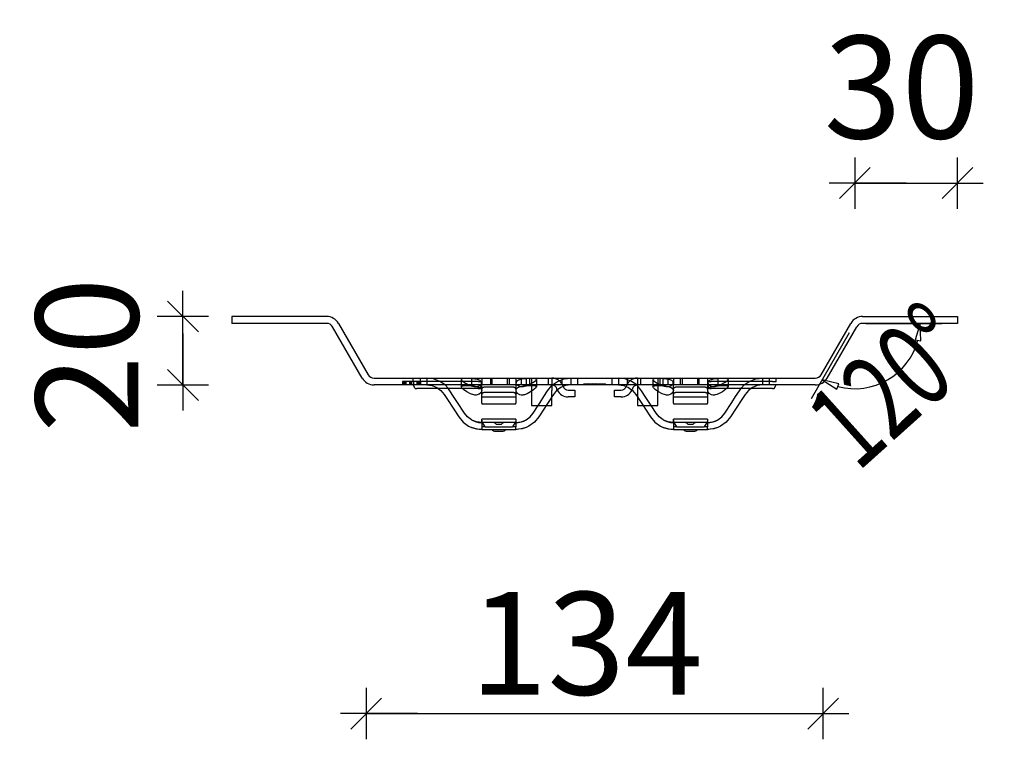
# Model space of a CAD drawing. Units: metres. Extents: x 14.02 to 18.22, y -8.17 to -2.23.
# Drawn here: x 16.48 to 16.77, y -6.57 to -6.36 of the extents above; entities that cross this region are included whole.
import ezdxf

# ---------------------------------------------------------------- set-up
doc = ezdxf.new("R2010")
doc.units = ezdxf.units.M
doc.header["$PDMODE"] = 65
doc.linetypes.add('AUSGEZOGEN', pattern=[0])
doc.linetypes.add('STRICHLINIE_S4', pattern=[0.04, 0.03, -0.01])
doc.layers.add('XR$1$TB_617_1', color=7, linetype='AUSGEZOGEN')
doc.styles.add('ARIAL', font='ARIAL.TTF')
doc.dimstyles.new('DIMSTYLE_4', dxfattribs={"dimtxt": 0.03, "dimasz": 0.015, "dimexe": 0, "dimexo": 1e-06, "dimgap": 0.015, "dimtad": 2, "dimdec": 0, "dimlfac": 1000, "dimrnd": 1, "dimdsep": 46, "dimtxsty": 'ARIAL', "dimblk1": 'ALL_ML_STRICH', "dimblk2": 'ALL_ML_STRICH', "dimsah": 1, "dimcen": 0, "dimse1": 1, "dimse2": 1, "dimclrd": 7, "dimclre": 7, "dimclrt": 7, "dimadec": 0, "dimazin": 0, "dimtfac": 1, "dimtdec": 0, "dimtix": 1, "dimtmove": 2, "dimatfit": 3, "dimfxl": 0, "dimtvp": 1.2, "dimtzin": 0, "dimlwd": 0, "dimlwe": -3, "dimarcsym": 0})
doc.dimstyles.new('DIMSTYLE_7', dxfattribs={"dimtxt": 0.03, "dimasz": 0.015, "dimexe": 0, "dimexo": 1e-06, "dimgap": 0.015, "dimtad": 2, "dimdec": 0, "dimlfac": 1000, "dimrnd": 1, "dimdsep": 46, "dimtxsty": 'ARIAL', "dimblk1": 'ALL_ML_STRICH', "dimblk2": 'ALL_ML_STRICH', "dimsah": 1, "dimcen": 0, "dimse1": 1, "dimse2": 1, "dimclrd": 7, "dimclre": 7, "dimclrt": 7, "dimadec": 0, "dimazin": 0, "dimtfac": 1, "dimtdec": 0, "dimtix": 1, "dimtmove": 2, "dimatfit": 3, "dimfxl": 0, "dimtzin": 0, "dimlwd": 0, "dimlwe": -3, "dimarcsym": 0})

# ---------------------------------------------------------------- blocks, each defined once
blk = doc.blocks.new('ALL_ML_STRICH')
at = {"color": 0, "linetype": 'ByBlock', "lineweight": -2}
for p, q in [((0, -0.5), (0, 0.5)), ((-0.3, -0.3), (0.3, 0.3)), ((-1, 0), (0.5, 0))]:
    blk.add_line(p, q, dxfattribs=at)
blk = doc.blocks.new('*D75')
at = {"layer": 'DEFPOINTS', "color": 7, "linetype": 'AUSGEZOGEN', "lineweight": -3, "transparency": 33554687}
for p in [(16.542122, -6.444543), (16.527827, -6.464543), (16.583668, -6.464543)]:
    blk.add_point(p, dxfattribs=at)
at = {"layer": 'XR$1$TB_617_1', "color": 7, "linetype": 'AUSGEZOGEN', "lineweight": -2, "transparency": 33554687}
blk.add_line((16.527827, -6.464543), (16.527827, -6.444543), dxfattribs=at)
at = {"layer": 'XR$1$TB_617_1', "color": 7, "linetype": 'AUSGEZOGEN', "lineweight": -3, "transparency": 33554687, "xscale": 0.015, "yscale": 0.015, "zscale": 0.015}
for p, rotation in [((16.527827, -6.444543), 90), ((16.527827, -6.464543), 270)]:
    blk.add_blockref('ALL_ML_STRICH', p, dxfattribs=dict(at, rotation=rotation))
at = {"layer": 'XR$1$TB_617_1', "color": 7, "linetype": 'AUSGEZOGEN', "lineweight": -3, "transparency": 33554687, "insert": (16.499816, -6.455849), "char_height": 0.03, "width": 0.06, "attachment_point": 5, "rotation": 90, "style": 'ARIAL'}
blk.add_mtext('\\A1;{20}', dxfattribs=at)
blk = doc.blocks.new('*D76')
at = {"layer": 'DEFPOINTS', "color": 7, "linetype": 'AUSGEZOGEN', "lineweight": -3, "transparency": 33554687}
for p in [(16.724093, -6.405544), (16.724093, -6.444543), (16.754093, -6.444543)]:
    blk.add_point(p, dxfattribs=at)
at = {"layer": 'XR$1$TB_617_1', "color": 7, "linetype": 'AUSGEZOGEN', "lineweight": -2, "transparency": 33554687}
blk.add_line((16.724093, -6.405544), (16.754093, -6.405544), dxfattribs=at)
at = {"layer": 'XR$1$TB_617_1', "color": 7, "linetype": 'AUSGEZOGEN', "lineweight": -3, "transparency": 33554687, "xscale": 0.015, "yscale": 0.015, "zscale": 0.015, "rotation": 180}
blk.add_blockref('ALL_ML_STRICH', (16.724093, -6.405544), dxfattribs=at)
at = {"layer": 'XR$1$TB_617_1', "color": 7, "linetype": 'AUSGEZOGEN', "lineweight": -3, "transparency": 33554687, "xscale": 0.015, "yscale": 0.015, "zscale": 0.015}
blk.add_blockref('ALL_ML_STRICH', (16.754093, -6.405544), dxfattribs=at)
at = {"layer": 'XR$1$TB_617_1', "color": 7, "linetype": 'AUSGEZOGEN', "lineweight": -3, "transparency": 33554687, "insert": (16.737787, -6.377512), "char_height": 0.03, "width": 0.06, "attachment_point": 5, "style": 'ARIAL'}
blk.add_mtext('\\A1;{30}', dxfattribs=at)
blk = doc.blocks.new('*D77')
at = {"layer": 'DEFPOINTS', "color": 7, "linetype": 'AUSGEZOGEN', "lineweight": -3, "transparency": 33554687}
for p in [(16.581359, -6.462543), (16.714856, -6.462543), (16.581359, -6.560563)]:
    blk.add_point(p, dxfattribs=at)
at = {"layer": 'XR$1$TB_617_1', "color": 7, "linetype": 'AUSGEZOGEN', "lineweight": -2, "transparency": 33554687}
blk.add_line((16.581359, -6.560563), (16.714856, -6.560563), dxfattribs=at)
at = {"layer": 'XR$1$TB_617_1', "color": 7, "linetype": 'AUSGEZOGEN', "lineweight": -3, "transparency": 33554687, "xscale": 0.015, "yscale": 0.015, "zscale": 0.015, "rotation": 180}
blk.add_blockref('ALL_ML_STRICH', (16.581359, -6.560563), dxfattribs=at)
at = {"layer": 'XR$1$TB_617_1', "color": 7, "linetype": 'AUSGEZOGEN', "lineweight": -3, "transparency": 33554687, "xscale": 0.015, "yscale": 0.015, "zscale": 0.015}
blk.add_blockref('ALL_ML_STRICH', (16.714856, -6.560563), dxfattribs=at)
at = {"layer": 'XR$1$TB_617_1', "color": 7, "linetype": 'AUSGEZOGEN', "lineweight": -3, "transparency": 33554687, "insert": (16.645658, -6.540031), "char_height": 0.03, "width": 0.09, "attachment_point": 5, "style": 'ARIAL'}
blk.add_mtext('\\A1;{134}', dxfattribs=at)

msp = doc.modelspace()

# ---------------------------------------------------------------- linework, layer by layer
at = {"layer": 'XR$1$TB_617_1', "color": 255, "linetype": 'AUSGEZOGEN', "lineweight": -3, "transparency": 33554687}
for p, q in [((16.569812, -6.444543), (16.542122, -6.444543)), ((16.542122, -6.444543), (16.542122, -6.446543)), ((16.726403, -6.444543), (16.754093, -6.444543)), ((16.754093, -6.444543), (16.754093, -6.446543)), ((16.569812, -6.446543), (16.542122, -6.446543)), ((16.580204, -6.462543), (16.571544, -6.447543)), ((16.573276, -6.446543), (16.581936, -6.461543)), ((16.714278, -6.461543), (16.722939, -6.446543)), ((16.71601, -6.462543), (16.724671, -6.447543)), ((16.754093, -6.446543), (16.726403, -6.446543)), ((16.727293, -6.446543), (16.749541, -6.446543)), ((16.743191, -6.446543), (16.741711, -6.451391)), ((16.743363, -6.451609), (16.743191, -6.446543)), ((16.722493, -6.449314), (16.711369, -6.468582)), ((16.741711, -6.451391), (16.743363, -6.451609)), ((16.583668, -6.462543), (16.612108, -6.462543)), ((16.612108, -6.462543), (16.618108, -6.462543)), ((16.612108, -6.462543), (16.612108, -6.464543)), ((16.618108, -6.462543), (16.623108, -6.462543)), ((16.618108, -6.462543), (16.618108, -6.464543)), ((16.623108, -6.462543), (16.629108, -6.462543)), ((16.623108, -6.462543), (16.623108, -6.464543)), ((16.629108, -6.462543), (16.667107, -6.462543)), ((16.629108, -6.462543), (16.629108, -6.464543)), ((16.667107, -6.462543), (16.673107, -6.462543)), ((16.667107, -6.462543), (16.667107, -6.464543)), ((16.673107, -6.462543), (16.678106, -6.462543)), ((16.673107, -6.462543), (16.673107, -6.464543)), ((16.678106, -6.462543), (16.684106, -6.462543)), ((16.678106, -6.462543), (16.678106, -6.464543)), ((16.684106, -6.462543), (16.712546, -6.462543)), ((16.684106, -6.462543), (16.684106, -6.464543)), ((16.719483, -6.464224), (16.714544, -6.463083)), ((16.714544, -6.463083), (16.718846, -6.465764)), ((16.612108, -6.464543), (16.583668, -6.464543)), ((16.595686, -6.465543), (16.595109, -6.464543)), ((16.595686, -6.465543), (16.596109, -6.465543)), ((16.602425, -6.465543), (16.596109, -6.465543)), ((16.618108, -6.464543), (16.612108, -6.464543)), ((16.615108, -6.464626), (16.615108, -6.464543)), ((16.615108, -6.469879), (16.615108, -6.464626)), ((16.623108, -6.464543), (16.618108, -6.464543)), ((16.629108, -6.464543), (16.623108, -6.464543)), ((16.625108, -6.464543), (16.625108, -6.464626)), ((16.625108, -6.464626), (16.625108, -6.469879)), ((16.667107, -6.464543), (16.629108, -6.464543)), ((16.629608, -6.464543), (16.629608, -6.46618)), ((16.629608, -6.46618), (16.629608, -6.468921)), ((16.635608, -6.464543), (16.635608, -6.46618)), ((16.635608, -6.468921), (16.635608, -6.46618)), ((16.635609, -6.464735), (16.635818, -6.464545)), ((16.638988, -6.465138), (16.638938, -6.464949)), ((16.640382, -6.466043), (16.642357, -6.466043)), ((16.642357, -6.466043), (16.642357, -6.468043)), ((16.653857, -6.468043), (16.653857, -6.466043)), ((16.653857, -6.466043), (16.655833, -6.466043)), ((16.657277, -6.464949), (16.657226, -6.465138)), ((16.660605, -6.464735), (16.660397, -6.464545)), ((16.660607, -6.464543), (16.660607, -6.46618)), ((16.660607, -6.46618), (16.660607, -6.468921)), ((16.666607, -6.464543), (16.666607, -6.46618)), ((16.666607, -6.468921), (16.666607, -6.46618)), ((16.673107, -6.464543), (16.667107, -6.464543)), ((16.671107, -6.464626), (16.671107, -6.464543)), ((16.671107, -6.469879), (16.671107, -6.464626)), ((16.678106, -6.464543), (16.673107, -6.464543)), ((16.684106, -6.464543), (16.678106, -6.464543)), ((16.681106, -6.464543), (16.681106, -6.464626)), ((16.681106, -6.464626), (16.681106, -6.469879)), ((16.712546, -6.464543), (16.684106, -6.464543)), ((16.700106, -6.465543), (16.693789, -6.465543)), ((16.700106, -6.465543), (16.700529, -6.465543)), ((16.700529, -6.465543), (16.701106, -6.464543)), ((16.718846, -6.465764), (16.719483, -6.464224)), ((16.629608, -6.468921), (16.629608, -6.470571)), ((16.63606, -6.467299), (16.635608, -6.468003)), ((16.635608, -6.470571), (16.635608, -6.468921)), ((16.642357, -6.468043), (16.640382, -6.468043)), ((16.655833, -6.468043), (16.653857, -6.468043)), ((16.660154, -6.467299), (16.660607, -6.468003)), ((16.660607, -6.468921), (16.660607, -6.470571)), ((16.666607, -6.470571), (16.666607, -6.468921)), ((16.615108, -6.469879), (16.615108, -6.470043)), ((16.615108, -6.470043), (16.625108, -6.470043)), ((16.625108, -6.470043), (16.625108, -6.469879)), ((16.629608, -6.470571), (16.635608, -6.470571)), ((16.629608, -6.470571), (16.629608, -6.470585)), ((16.629608, -6.470585), (16.635608, -6.470585)), ((16.630155, -6.472788), (16.63157, -6.470585)), ((16.635608, -6.470585), (16.635608, -6.470571)), ((16.660607, -6.470571), (16.666607, -6.470571)), ((16.660607, -6.470571), (16.660607, -6.470585)), ((16.660607, -6.470585), (16.666607, -6.470585)), ((16.66606, -6.472788), (16.664644, -6.470585)), ((16.666607, -6.470585), (16.666607, -6.470571)), ((16.671107, -6.469879), (16.671107, -6.470043)), ((16.671107, -6.470043), (16.681106, -6.470043)), ((16.681106, -6.470043), (16.681106, -6.469879)), ((16.615108, -6.474872), (16.615108, -6.474493)), ((16.625108, -6.474493), (16.615108, -6.474493)), ((16.615108, -6.474872), (16.615108, -6.476743)), ((16.625108, -6.474493), (16.625108, -6.474872)), ((16.625108, -6.474872), (16.625108, -6.476743)), ((16.671107, -6.474872), (16.671107, -6.474493)), ((16.681106, -6.474493), (16.671107, -6.474493)), ((16.671107, -6.474872), (16.671107, -6.476743)), ((16.681106, -6.474493), (16.681106, -6.474872)), ((16.681106, -6.474872), (16.681106, -6.476743)), ((16.616108, -6.476743), (16.615108, -6.476743)), ((16.615108, -6.476743), (16.615108, -6.477543)), ((16.615108, -6.477543), (16.625108, -6.477543)), ((16.616108, -6.476743), (16.624108, -6.476743)), ((16.625108, -6.476743), (16.624108, -6.476743)), ((16.625108, -6.477543), (16.625108, -6.476743)), ((16.672107, -6.476743), (16.671107, -6.476743)), ((16.671107, -6.476743), (16.671107, -6.477543)), ((16.671107, -6.477543), (16.681106, -6.477543)), ((16.672107, -6.476743), (16.680106, -6.476743)), ((16.681106, -6.476743), (16.680106, -6.476743)), ((16.681106, -6.477543), (16.681106, -6.476743)), ((16.619083, -6.478043), (16.621133, -6.478043)), ((16.675081, -6.478043), (16.677132, -6.478043))]:
    msp.add_line(p, q, dxfattribs=at)
at = {"layer": 'XR$1$TB_617_1', "color": 255, "linetype": 'STRICHLINIE_S4', "lineweight": -3, "transparency": 33554687}
for p, q in [((16.591993, -6.463543), (16.591993, -6.464543)), ((16.592099, -6.463543), (16.592099, -6.464543)), ((16.592277, -6.463543), (16.592277, -6.464543)), ((16.592548, -6.463543), (16.592548, -6.464543)), ((16.592573, -6.463543), (16.592573, -6.464543)), ((16.592678, -6.463543), (16.592678, -6.464543)), ((16.592718, -6.463543), (16.592718, -6.464543)), ((16.592808, -6.463543), (16.592808, -6.464543)), ((16.592877, -6.463543), (16.592877, -6.464543)), ((16.592986, -6.463543), (16.592986, -6.464543)), ((16.593983, -6.463543), (16.593983, -6.464543)), ((16.594412, -6.463543), (16.594412, -6.464543)), ((16.594522, -6.463543), (16.594522, -6.464543)), ((16.59459, -6.463543), (16.59459, -6.464543)), ((16.594643, -6.463543), (16.594643, -6.464543)), ((16.595109, -6.463543), (16.595109, -6.462543)), ((16.595178, -6.463543), (16.595178, -6.464543)), ((16.595206, -6.463543), (16.595206, -6.464543)), ((16.596191, -6.463543), (16.596191, -6.464543)), ((16.596511, -6.463543), (16.596511, -6.464543)), ((16.596624, -6.463543), (16.596624, -6.464543)), ((16.596645, -6.463543), (16.596645, -6.464543)), ((16.596904, -6.463543), (16.596904, -6.464543)), ((16.597098, -6.463543), (16.597098, -6.464543)), ((16.597108, -6.462543), (16.597108, -6.464543)), ((16.5972, -6.463543), (16.5972, -6.464543)), ((16.597204, -6.463543), (16.5972, -6.463543)), ((16.614108, -6.463543), (16.597204, -6.463543)), ((16.599108, -6.462543), (16.599108, -6.464543)), ((16.609108, -6.462962), (16.609108, -6.465038)), ((16.614108, -6.463543), (16.615108, -6.463543)), ((16.615108, -6.462543), (16.615108, -6.464543)), ((16.617658, -6.462543), (16.617658, -6.464543)), ((16.622558, -6.462543), (16.622558, -6.464543)), ((16.625108, -6.462543), (16.625108, -6.464543)), ((16.626608, -6.462543), (16.626608, -6.464543)), ((16.628108, -6.462543), (16.628108, -6.464543)), ((16.629608, -6.462543), (16.629608, -6.464543)), ((16.631108, -6.462962), (16.631108, -6.465038)), ((16.634608, -6.464543), (16.634608, -6.462543)), ((16.635608, -6.462543), (16.635608, -6.464543)), ((16.638607, -6.464543), (16.638607, -6.462543)), ((16.641107, -6.462543), (16.641107, -6.464543)), ((16.643107, -6.462543), (16.643107, -6.464543)), ((16.653107, -6.462543), (16.653107, -6.464543)), ((16.655107, -6.462543), (16.655107, -6.464543)), ((16.657607, -6.462543), (16.657607, -6.464543)), ((16.660607, -6.462543), (16.660607, -6.464543)), ((16.661607, -6.464543), (16.661607, -6.462543)), ((16.665107, -6.462962), (16.665107, -6.465038)), ((16.666607, -6.462543), (16.666607, -6.464543)), ((16.668107, -6.464543), (16.668107, -6.462543)), ((16.669607, -6.464543), (16.669607, -6.462543)), ((16.671107, -6.462543), (16.671107, -6.464543)), ((16.673657, -6.462543), (16.673657, -6.464543)), ((16.678556, -6.462543), (16.678556, -6.464543)), ((16.681106, -6.462543), (16.681106, -6.464543)), ((16.681106, -6.463543), (16.682106, -6.463543)), ((16.700106, -6.463543), (16.682106, -6.463543)), ((16.687106, -6.462962), (16.687106, -6.465038)), ((16.697106, -6.462543), (16.697106, -6.464543)), ((16.699106, -6.462543), (16.699106, -6.464543)), ((16.700106, -6.463543), (16.701106, -6.463543)), ((16.701106, -6.463543), (16.701106, -6.462543)), ((16.614108, -6.465543), (16.602425, -6.465543)), ((16.613671, -6.464985), (16.613884, -6.465043)), ((16.614108, -6.465543), (16.614531, -6.465543)), ((16.614531, -6.465543), (16.615108, -6.464543)), ((16.624108, -6.465169), (16.616108, -6.465169)), ((16.628164, -6.464752), (16.628201, -6.464749)), ((16.634378, -6.466218), (16.635609, -6.464735)), ((16.637091, -6.465734), (16.637018, -6.465533)), ((16.638938, -6.464949), (16.638933, -6.464932)), ((16.644857, -6.464543), (16.645057, -6.464197)), ((16.645257, -6.464543), (16.645057, -6.464197)), ((16.645057, -6.464197), (16.648138, -6.464197)), ((16.646257, -6.464543), (16.646286, -6.464197)), ((16.647255, -6.464543), (16.646286, -6.464197)), ((16.647455, -6.464543), (16.647512, -6.464197)), ((16.648141, -6.464543), (16.647512, -6.464197)), ((16.648043, -6.464543), (16.648138, -6.464197)), ((16.648138, -6.464197), (16.649685, -6.464197)), ((16.64854, -6.464543), (16.648138, -6.464197)), ((16.648832, -6.464543), (16.649032, -6.464197)), ((16.649032, -6.464197), (16.649232, -6.464543)), ((16.64954, -6.464543), (16.649685, -6.464197)), ((16.649685, -6.464197), (16.651157, -6.464197)), ((16.649957, -6.464543), (16.649685, -6.464197)), ((16.649765, -6.464543), (16.649965, -6.464197)), ((16.649965, -6.464197), (16.650165, -6.464543)), ((16.650957, -6.464543), (16.651157, -6.464197)), ((16.651357, -6.464543), (16.651157, -6.464197)), ((16.657281, -6.464932), (16.657277, -6.464949)), ((16.659196, -6.465533), (16.659124, -6.465734)), ((16.661837, -6.466218), (16.660605, -6.464735)), ((16.669669, -6.464985), (16.669883, -6.465043)), ((16.680106, -6.465169), (16.672107, -6.465169)), ((16.681684, -6.465543), (16.681106, -6.464543)), ((16.681684, -6.465543), (16.682106, -6.465543)), ((16.693789, -6.465543), (16.682106, -6.465543)), ((16.684163, -6.464752), (16.6842, -6.464749)), ((16.615108, -6.468043), (16.625108, -6.468043)), ((16.624108, -6.466734), (16.616108, -6.466734)), ((16.671107, -6.468043), (16.681106, -6.468043)), ((16.680106, -6.466734), (16.672107, -6.466734)), ((16.625108, -6.475543), (16.615108, -6.475543)), ((16.620506, -6.476043), (16.61971, -6.476043)), ((16.681106, -6.475543), (16.671107, -6.475543)), ((16.676504, -6.476043), (16.675709, -6.476043))]:
    msp.add_line(p, q, dxfattribs=at)
at = {"layer": 'XR$1$TB_617_1', "color": 255, "linetype": 'AUSGEZOGEN', "lineweight": -3, "transparency": 33554687}
for points in [[(16.743191, -6.446543), (16.743191, -6.446543)], [(16.714544, -6.463083), (16.714544, -6.463083)]]:
    msp.add_lwpolyline(points, close=True, dxfattribs=at)
at = {"layer": 'XR$1$TB_617_1', "color": 255, "linetype": 'STRICHLINIE_S4', "lineweight": -3, "transparency": 33554687}
for points in [[(16.594599, -6.463543), (16.593561, -6.463543), (16.592796, -6.463543), (16.592365, -6.463543), (16.592099, -6.463543), (16.591993, -6.463543)], [(16.5972, -6.463543), (16.597162, -6.463543), (16.597049, -6.463543), (16.596747, -6.463543), (16.596163, -6.463543), (16.594599, -6.463543)], [(16.604398, -6.464545), (16.602919, -6.463509), (16.601048, -6.462782), (16.599108, -6.462543)], [(16.613908, -6.462978), (16.613081, -6.462821), (16.612156, -6.462729), (16.611335, -6.462689), (16.610952, -6.462681), (16.6107, -6.462679), (16.610465, -6.462681), (16.610163, -6.462688), (16.609628, -6.462725), (16.6092, -6.462833), (16.609134, -6.463053), (16.609512, -6.463425), (16.610355, -6.463967), (16.611343, -6.464473), (16.611504, -6.464543)], [(16.614783, -6.464544), (16.615036, -6.464218), (16.615048, -6.463662), (16.614625, -6.463251), (16.613908, -6.462978)], [(16.628315, -6.462713), (16.627366, -6.462792), (16.626711, -6.462889), (16.625833, -6.463134), (16.625251, -6.46353), (16.625125, -6.464067), (16.625433, -6.464543)], [(16.628712, -6.464543), (16.62894, -6.464443), (16.630066, -6.463846), (16.63078, -6.463365), (16.631087, -6.463043), (16.631038, -6.462846), (16.630697, -6.46274), (16.63017, -6.462693), (16.629825, -6.462682), (16.629581, -6.46268), (16.629342, -6.46268), (16.629015, -6.462686), (16.628315, -6.462713)], [(16.635818, -6.464545), (16.637297, -6.463509), (16.639168, -6.462782), (16.641107, -6.462543)], [(16.660397, -6.464545), (16.658918, -6.463509), (16.657046, -6.462782), (16.655107, -6.462543)], [(16.669907, -6.462978), (16.66908, -6.462821), (16.668155, -6.462729), (16.667333, -6.462689), (16.66695, -6.462681), (16.666698, -6.462679), (16.666463, -6.462681), (16.666161, -6.462688), (16.665627, -6.462725), (16.665198, -6.462833), (16.665133, -6.463053), (16.665511, -6.463425), (16.666353, -6.463967), (16.667342, -6.464473), (16.667502, -6.464543)], [(16.670782, -6.464544), (16.671034, -6.464218), (16.671047, -6.463662), (16.670623, -6.463251), (16.669907, -6.462978)], [(16.684314, -6.462713), (16.683365, -6.462792), (16.682709, -6.462889), (16.681831, -6.463134), (16.681249, -6.46353), (16.681124, -6.464067), (16.681431, -6.464543)], [(16.684711, -6.464543), (16.684938, -6.464443), (16.686065, -6.463846), (16.686779, -6.463365), (16.687086, -6.463043), (16.687036, -6.462846), (16.686695, -6.46274), (16.686168, -6.462693), (16.685823, -6.462682), (16.685579, -6.46268), (16.68534, -6.46268), (16.685013, -6.462686), (16.684314, -6.462713)], [(16.691816, -6.464545), (16.693295, -6.463509), (16.695167, -6.462782), (16.697106, -6.462543)], [(16.613884, -6.465043), (16.614496, -6.465291), (16.614877, -6.465586), (16.615059, -6.465884), (16.615106, -6.466218), (16.614841, -6.466856), (16.614365, -6.467256), (16.613823, -6.46746), (16.613534, -6.4675), (16.613371, -6.467505), (16.613234, -6.467502), (16.613072, -6.467488), (16.612791, -6.467441), (16.611823, -6.467104), (16.610785, -6.466525), (16.609794, -6.465823), (16.609262, -6.465336), (16.609109, -6.465024), (16.609282, -6.464841), (16.609705, -6.464747), (16.610177, -6.464712), (16.610468, -6.464704), (16.610675, -6.464703), (16.610881, -6.464704), (16.611164, -6.464709), (16.611804, -6.464736), (16.612052, -6.464752)], [(16.628201, -6.464749), (16.628609, -6.464725), (16.629123, -6.464707), (16.629382, -6.464703), (16.629583, -6.464703), (16.629799, -6.464705), (16.63013, -6.464717), (16.630818, -6.464802), (16.631098, -6.464983), (16.630971, -6.465315), (16.630383, -6.465854), (16.629373, -6.466562), (16.62843, -6.467086), (16.627583, -6.467404), (16.62731, -6.467463), (16.627085, -6.467494), (16.626937, -6.467504), (16.626799, -6.467505), (16.626613, -6.467494), (16.626219, -6.467415), (16.625587, -6.467073), (16.625144, -6.466419), (16.625205, -6.465776), (16.625671, -6.465319), (16.626407, -6.465021), (16.626545, -6.464985)], [(16.63157, -6.470585), (16.632171, -6.469651), (16.633304, -6.467889), (16.634378, -6.466218)], [(16.664644, -6.470585), (16.664043, -6.469651), (16.662911, -6.467889), (16.661837, -6.466218)], [(16.669883, -6.465043), (16.670482, -6.465284), (16.670861, -6.46557), (16.67105, -6.465865), (16.671106, -6.466196), (16.670852, -6.466839), (16.670379, -6.467248), (16.669829, -6.467458), (16.669535, -6.4675), (16.669372, -6.467505), (16.669235, -6.467502), (16.669073, -6.467488), (16.668789, -6.467441), (16.667821, -6.467104), (16.666784, -6.466525), (16.665793, -6.465823), (16.665261, -6.465336), (16.665107, -6.465024), (16.665281, -6.464841), (16.665704, -6.464747), (16.666175, -6.464712), (16.666467, -6.464704), (16.666674, -6.464703), (16.66688, -6.464704), (16.667162, -6.464709), (16.667802, -6.464736), (16.66805, -6.464752)], [(16.6842, -6.464749), (16.684557, -6.464728), (16.685103, -6.464708), (16.685368, -6.464703), (16.68557, -6.464703), (16.685784, -6.464705), (16.686103, -6.464715), (16.68679, -6.464796), (16.687091, -6.464968), (16.686989, -6.465291), (16.686429, -6.465816), (16.685428, -6.466525), (16.684474, -6.467065), (16.683761, -6.467352), (16.683312, -6.467463), (16.683085, -6.467494), (16.682937, -6.467504), (16.682797, -6.467505), (16.682612, -6.467494), (16.682218, -6.467415), (16.681585, -6.467073), (16.681143, -6.466419), (16.681203, -6.465776), (16.681669, -6.465319), (16.682405, -6.465021), (16.682544, -6.464985)], [(16.635608, -6.468003), (16.635118, -6.468766), (16.633948, -6.470585)], [(16.660607, -6.468003), (16.661097, -6.468766), (16.662267, -6.470585)], [(16.615108, -6.475543), (16.613607, -6.475351), (16.612201, -6.474792)], [(16.625108, -6.475543), (16.626609, -6.475351), (16.628015, -6.474792)], [(16.671107, -6.475543), (16.669605, -6.475351), (16.668199, -6.474792)], [(16.681106, -6.475543), (16.682608, -6.475351), (16.684014, -6.474792)]]:
    msp.add_lwpolyline(points, dxfattribs=at)
at = {"layer": 'XR$1$TB_617_1', "color": 255, "linetype": 'AUSGEZOGEN', "lineweight": -3, "transparency": 33554687}
for points in [[(16.599108, -6.464543), (16.60061, -6.464735), (16.602016, -6.465295), (16.603209, -6.466165), (16.604156, -6.467299)], [(16.605838, -6.466218), (16.605179, -6.465335), (16.604398, -6.464545)], [(16.610061, -6.472788), (16.608045, -6.469651), (16.606912, -6.467889), (16.605838, -6.466218)], [(16.611504, -6.464543), (16.612436, -6.464866), (16.61295, -6.464967), (16.613204, -6.464992), (16.613398, -6.464998), (16.613604, -6.46499), (16.613913, -6.46495), (16.614576, -6.464697), (16.614783, -6.464544)], [(16.612052, -6.464752), (16.612874, -6.464836), (16.613671, -6.464985)], [(16.625433, -6.464543), (16.625922, -6.464839), (16.626405, -6.464967), (16.626672, -6.464994), (16.626868, -6.464997), (16.62707, -6.464988), (16.627362, -6.464953), (16.627885, -6.464838), (16.628712, -6.464543)], [(16.626545, -6.464985), (16.627295, -6.464843), (16.628164, -6.464752)], [(16.641107, -6.464543), (16.639606, -6.464735), (16.6382, -6.465295), (16.637007, -6.466165), (16.63606, -6.467299)], [(16.655107, -6.464543), (16.656608, -6.464735), (16.658014, -6.465295), (16.659208, -6.466165), (16.660154, -6.467299)], [(16.667502, -6.464543), (16.668434, -6.464866), (16.668948, -6.464967), (16.669202, -6.464992), (16.669397, -6.464998), (16.669603, -6.46499), (16.669911, -6.46495), (16.670575, -6.464697), (16.670782, -6.464544)], [(16.66805, -6.464752), (16.668873, -6.464836), (16.669669, -6.464985)], [(16.681431, -6.464543), (16.68192, -6.464839), (16.682404, -6.464967), (16.68267, -6.464994), (16.682867, -6.464997), (16.683069, -6.464988), (16.68336, -6.464953), (16.683883, -6.464838), (16.684711, -6.464543)], [(16.682544, -6.464985), (16.683293, -6.464843), (16.684163, -6.464752)], [(16.686153, -6.472788), (16.68817, -6.469651), (16.689302, -6.467889), (16.690377, -6.466218)], [(16.690377, -6.466218), (16.691036, -6.465335), (16.691816, -6.464545)], [(16.697106, -6.464543), (16.695605, -6.464735), (16.694199, -6.465295), (16.693005, -6.466165), (16.692059, -6.467299)], [(16.604156, -6.467299), (16.605098, -6.468766), (16.606743, -6.471325), (16.608379, -6.473869)], [(16.692059, -6.467299), (16.691116, -6.468766), (16.689471, -6.471325), (16.687836, -6.473869)], [(16.633948, -6.470585), (16.633472, -6.471325), (16.631837, -6.473869)], [(16.662267, -6.470585), (16.662742, -6.471325), (16.664377, -6.473869)], [(16.608379, -6.473869), (16.609668, -6.475406), (16.611297, -6.476577), (16.612108, -6.476959)], [(16.612108, -6.474739), (16.610968, -6.473885), (16.610061, -6.472788)], [(16.612108, -6.474739), (16.613238, -6.475243), (16.614217, -6.475476), (16.61474, -6.475532), (16.615108, -6.475543)], [(16.616108, -6.476743), (16.615357, -6.475554), (16.615181, -6.475186), (16.615108, -6.474872)], [(16.625108, -6.474872), (16.625035, -6.475186), (16.624859, -6.475554), (16.624108, -6.476743)], [(16.625108, -6.475543), (16.625803, -6.475502), (16.626701, -6.475327), (16.627388, -6.475092), (16.628108, -6.474739)], [(16.628108, -6.474739), (16.629247, -6.473885), (16.630155, -6.472788)], [(16.631837, -6.473869), (16.630547, -6.475406), (16.628919, -6.476577), (16.628108, -6.476959)], [(16.664377, -6.473869), (16.665667, -6.475406), (16.667296, -6.476577), (16.668107, -6.476959)], [(16.668107, -6.474739), (16.666967, -6.473885), (16.66606, -6.472788)], [(16.668107, -6.474739), (16.669236, -6.475243), (16.670216, -6.475476), (16.670738, -6.475532), (16.671107, -6.475543)], [(16.67135, -6.475543), (16.671179, -6.475186), (16.671107, -6.474872)], [(16.681106, -6.474872), (16.681034, -6.475186), (16.680864, -6.475543)], [(16.681106, -6.475543), (16.681802, -6.475502), (16.6827, -6.475327), (16.683387, -6.475092), (16.684106, -6.474739)], [(16.684106, -6.474739), (16.685246, -6.473885), (16.686153, -6.472788)], [(16.687836, -6.473869), (16.686546, -6.475406), (16.684917, -6.476577), (16.684106, -6.476959)], [(16.615108, -6.477543), (16.614403, -6.477512), (16.613524, -6.477384), (16.612826, -6.47721), (16.612108, -6.476959)], [(16.612108, -6.476959), (16.61358, -6.477395), (16.615108, -6.477543)], [(16.628108, -6.476959), (16.62692, -6.477334), (16.625912, -6.477502), (16.625442, -6.477536), (16.625108, -6.477543)], [(16.628108, -6.476959), (16.626636, -6.477395), (16.625108, -6.477543)], [(16.671107, -6.477543), (16.670401, -6.477512), (16.669522, -6.477384), (16.668825, -6.47721), (16.668107, -6.476959)], [(16.668107, -6.476959), (16.669579, -6.477395), (16.671107, -6.477543)], [(16.672107, -6.476743), (16.671356, -6.475554), (16.67135, -6.475543)], [(16.680864, -6.475543), (16.680857, -6.475554), (16.680106, -6.476743)], [(16.684106, -6.476959), (16.682919, -6.477334), (16.681911, -6.477502), (16.681441, -6.477536), (16.681106, -6.477543)], [(16.684106, -6.476959), (16.682634, -6.477395), (16.681106, -6.477543)]]:
    msp.add_lwpolyline(points, dxfattribs=at)
for centre, radius, start, end in [((16.569812, -6.448543), 0.0039999000000004, 30, 90), ((16.726403, -6.448543), 0.0039999000000004, 90, 150), ((16.569812, -6.448543), 0.0019999500000004, 30, 90), ((16.726403, -6.448543), 0.0019999500000004, 90, 150), ((16.724093, -6.446543), 0.0190981157062018, 255.043171, 344.956829), ((16.583668, -6.460544), 0.0039999000000002, 210, 270), ((16.583668, -6.460544), 0.0019999500000001, 210, 270), ((16.712546, -6.460544), 0.0019999500000002, 270, 330), ((16.712546, -6.460544), 0.0039999000000002, 270, 330), ((16.640382, -6.464543), 0.0034999125, 204.472732, 270), ((16.635608, -6.466043), 0.0034999125000011, 15, 18.180021), ((16.640382, -6.464543), 0.0014999625, 195.703284, 270), ((16.655833, -6.464543), 0.0014999625, 270, 344.296716), ((16.655833, -6.464543), 0.0034999125, 270, 335.527268), ((16.660607, -6.466043), 0.0034999125000012, 161.819979, 165), ((16.619083, -6.476843), 0.00119997, 215.685335, 270), ((16.621133, -6.476843), 0.00119997, 270, 324.314665), ((16.675081, -6.476843), 0.00119997, 215.685335, 270), ((16.677132, -6.476843), 0.00119997, 270, 324.314665)]:
    msp.add_arc(centre, radius, start, end, dxfattribs=at)
at = {"layer": 'XR$1$TB_617_1', "color": 255, "linetype": 'STRICHLINIE_S4', "lineweight": -3, "transparency": 33554687}
for centre, radius, start, end in [((16.635608, -6.466043), 0.0034999125, 18.180021, 90), ((16.660607, -6.466043), 0.0034999125, 90, 161.819979), ((16.635608, -6.466043), 0.0014999625, 19.882501, 90), ((16.640382, -6.464543), 0.0034999125000005, 199.882501, 204.472732), ((16.640382, -6.464543), 0.0014999625000054, 195, 195.703284), ((16.655833, -6.464543), 0.0014999625000379, 344.296716, 345), ((16.655833, -6.464543), 0.0034999124999984, 335.527268, 340.117499), ((16.660607, -6.466043), 0.0014999625, 90, 160.117499), ((16.618548, -6.476343), 0.00079998, 43.432537, 90), ((16.61971, -6.475243), 0.00079998, 223.432537, 270), ((16.620506, -6.475243), 0.00079998, 270, 316.567463), ((16.621668, -6.476343), 0.00079998, 90, 136.567463), ((16.674547, -6.476343), 0.00079998, 43.432537, 90), ((16.675709, -6.475243), 0.00079998, 223.432537, 270), ((16.676504, -6.475243), 0.00079998, 270, 316.567463), ((16.677666, -6.476343), 0.00079998, 90, 136.567463)]:
    msp.add_arc(centre, radius, start, end, dxfattribs=at)
for centre, major_axis, start_param, end_param in [((16.616108, -6.465792), (0.0009999749999998057, 0), 1.570796326794897, 3.141592653589793), ((16.624108, -6.465792), (-0.0009999749999997979, 1.224616182977127e-19), 3.141592653589793, 4.71238898038469), ((16.672107, -6.465792), (0.0009999749999998011, 0), 1.570796326794897, 3.141592653589793), ((16.680106, -6.465792), (-0.0009999749999997968, 1.224616182977126e-19), 3.141592653589793, 4.71238898038469), ((16.616108, -6.467357), (0.0009999749999997961, 0), 1.570796326794897, 3.141592653589793), ((16.624108, -6.467357), (-0.0009999749999997922, 1.22461618297712e-19), 3.141592653589793, 4.71238898038469), ((16.672107, -6.467357), (0.0009999749999997968, 0), 1.570796326794897, 3.141592653589793), ((16.680106, -6.467357), (-0.0009999749999997922, 1.22461618297712e-19), 3.141592653589793, 4.71238898038469)]:
    msp.add_ellipse(centre, major_axis=major_axis, ratio=0.622589, start_param=start_param, end_param=end_param, dxfattribs=at)

# ---------------------------------------------------------------- texts
at = {"layer": 'XR$1$TB_617_1', "color": 255, "linetype": 'AUSGEZOGEN', "lineweight": -3, "transparency": 33554687, "insert": (16.734675, -6.464648), "char_height": 0.025, "width": 0.060828, "attachment_point": 5, "rotation": 41.91937217085759, "style": 'ARIAL'}
msp.add_mtext('\\W0.70;120%%d', dxfattribs=at)

# ---------------------------------------------------------------- dimensions: what is measured, and where the dimension line sits
at = {"layer": 'XR$1$TB_617_1', "color": 7, "linetype": 'AUSGEZOGEN', "lineweight": -3, "transparency": 33554687}
for base, p1, p2, dimstyle, picture, middle in [((16.754093, -6.405544), (16.724093, -6.444542), (16.754093, -6.444542), 'DIMSTYLE_4', '*D76', (16.737787, -6.377512)), ((16.714856, -6.560563), (16.581359, -6.462544), (16.714856, -6.462544), 'DIMSTYLE_7', '*D77', (16.645658, -6.540031))]:
    dim = msp.add_linear_dim(base=base, p1=p1, p2=p2, dimstyle=dimstyle, override={"dimpost": '<>', "dimclrd": 7, "dimclre": 7, "dimclrt": 7, "dimlwd": 0, "dimlwe": -3}, dxfattribs=at)
    dim.commit()
    dim.dimension.update_dxf_attribs({"geometry": picture, "text_midpoint": middle, "dimtype": 160})
dim = msp.add_linear_dim(base=(16.527827, -6.444543), p1=(16.583667, -6.464543), p2=(16.542121, -6.444543), angle=90, dimstyle='DIMSTYLE_4', override={"dimpost": '<>', "dimclrd": 7, "dimclre": 7, "dimclrt": 7, "dimlwd": 0, "dimlwe": -3}, dxfattribs=at)
dim.commit()
dim.dimension.update_dxf_attribs({"geometry": '*D75', "text_midpoint": (16.499816, -6.455849), "dimtype": 160})

doc.saveas('drawing.dxf')
